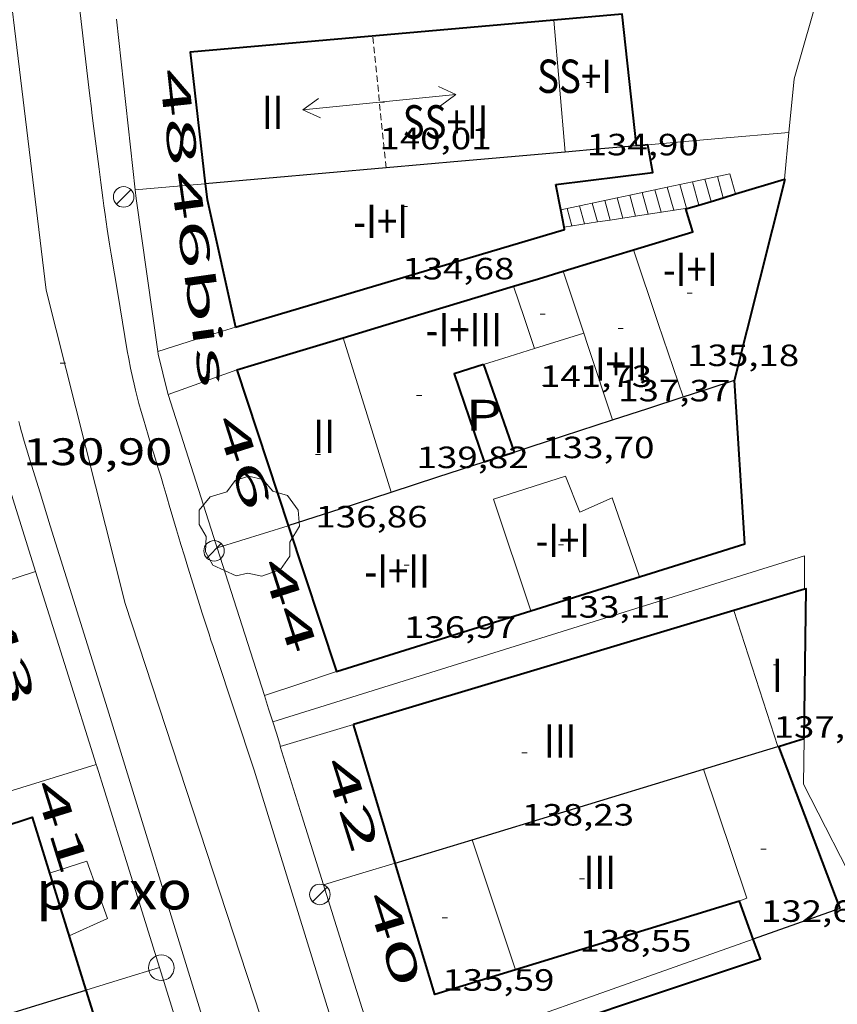
# Model space of a CAD drawing. Units: inches. Extents: x 452997 to 454003, y 4599997 to 4600502.
# Drawn here: x 453725 to 453757, y 4600340 to 4600378 of the extents above; entities that cross this region are included whole.
import ezdxf
from ezdxf.enums import TextEntityAlignment as Align

# ---------------------------------------------------------------- set-up
doc = ezdxf.new("R2010")
doc.units = ezdxf.units.IN
doc.header["$MEASUREMENT"] = 0
doc.linetypes.add('DGN Style 1', pattern=[6.294880010000001, 0.01047401, -6.284406000000001])
doc.linetypes.add('TRAZOS2', pattern=[0.375, 0.25, -0.125])
for name, color, linetype, lineweight in [('ARBRE', 7, 'Continuous', 0), ('CARENER', 7, 'Continuous', 0), ('COTA ALTIMETRICA', 7, 'Continuous', 0), ('COTA EDIFICI', 7, 'Continuous', 0), ('EIX VIA URBANA PAVIMENTADA', 7, 'Continuous', 0), ('ESCALES', 7, 'Continuous', 0), ('FACANA EXTERIOR', 7, 'Continuous', 0), ('FACANA INTERIOR', 7, 'Continuous', 0), ('FANAL', 7, 'Continuous', 0), ('LINIA VOLUMETRICA', 7, 'Continuous', 0), ('MITGERES', 7, 'Continuous', 0), ('MUR', 7, 'Continuous', 0), ('PAL', 7, 'Continuous', 0), ('PATI INTERIOR', 7, 'Continuous', 0), ('PORXO', 7, 'Continuous', 0), ('TEXT DE NUMERO DE PLANTES', 7, 'Continuous', 0), ('TEXT DE NUMERO DE POLICIA', 7, 'Continuous', 0), ('VORERA', 7, 'Continuous', 0)]:
    doc.layers.add(name, color=color, linetype=linetype, lineweight=lineweight)
doc.styles.add('Style-Arial', font='ARIAL.TTF')

# ---------------------------------------------------------------- blocks, each defined once
blk = doc.blocks.new('COTA')
at = {"color": 0, "linetype": 'ByBlock', "lineweight": -2}
blk.add_line((0, 0), (0.2, 0), dxfattribs=at)
blk = doc.blocks.new('SENTIT')
at = {"color": 0, "linetype": 'ByBlock', "lineweight": -2}
blk.add_line((0, 0), (3, 0), dxfattribs=at)
at = {"color": 0, "linetype": 'ByBlock', "lineweight": -2, "flags": 128}
blk.add_lwpolyline([(2.35, 0.376), (3, 0), (2.35, -0.374)], dxfattribs=at)
blk = doc.blocks.new('FANAL')
at = {"color": 0, "linetype": 'ByBlock', "lineweight": -2}
blk.add_line((0.283, 0.283), (-0.283, -0.283), dxfattribs=at)
blk.add_circle((0.0002620689868927002, 0.0006722288131713868), 0.40000000060146, dxfattribs=at)
blk = doc.blocks.new('ARBRE')
at = {"color": 0, "linetype": 'ByBlock', "lineweight": -2, "flags": 128}
blk.add_lwpolyline([(-0.507, -1.872), (-1.415, -1.448), (-1.697, -0.9400000000000001), (-1.675, -0.342), (-1.951, 0.138), (-1.943, 0.686), (-1.511, 1.208), (-0.871, 1.406), (-0.543, 1.846), (-0.027, 2.012), (0.541, 1.882), (0.933, 1.428), (1.495, 1.262), (1.921, 0.6940000000000001), (1.969, 0.068), (1.593, -0.562), (1.593, -1.098), (1.229, -1.618), (0.505, -1.886), (-0.049, -1.762), (-0.507, -1.872)], dxfattribs=at)
blk = doc.blocks.new('PAL')
at = {"color": 0, "linetype": 'ByBlock', "lineweight": -2}
blk.add_circle((0, 0), 0.5000000000992941, dxfattribs=at)

msp = doc.modelspace()

# ---------------------------------------------------------------- linework, layer by layer
at = {"layer": 'CARENER', "color": 1, "linetype": 'TRAZOS2', "lineweight": 20}
for points, elevation in [([(453738.9076468326, 4600372.259342182), (453738.3937065567, 4600377.401138892)], 140.0422141501496), ([(453738.9076683386, 4600372.259127022), (453738.9076468326, 4600372.259342182)], 140.0422171210521)]:
    msp.add_lwpolyline(points, dxfattribs=dict(at, elevation=elevation))
at = {"layer": 'EIX VIA URBANA PAVIMENTADA', "color": 1, "linetype": 'Continuous', "lineweight": 20}
for points in [[(453728.7275236053, 4600355.264177911, 129.9712015070384), (453725.6576115731, 4600367.485220153, 131.1432033241072), (453723.0788782489, 4600388.694282051, 131.8633134109243)], [(453728.7275236053, 4600355.264177911, 129.9712015070384), (453735.5973753582, 4600334.322093316, 127.6591979225136), (453743.1521963053, 4600309.179997013, 125.1631940527152), (453747.7770997086, 4600295.503940718, 123.6781917503712)]]:
    msp.add_polyline3d(points, dxfattribs=at)
at = {"layer": 'ESCALES', "color": 1, "linetype": 'Continuous', "lineweight": 0}
for points, elevation in [([(453750.8578044354, 4600371.709600229), (453752.3236873335, 4600372.021024857), (453752.5416251654, 4600371.240224699)], 130.8303384984989), ([(453751.8346857851, 4600371.917028405), (453752.063596768, 4600371.096323482)], 129.740201148896), ([(453748.4157485357, 4600371.190789109), (453749.8806877806, 4600371.502013259)], 132.6414314381794), ([(453749.8806796069, 4600371.502042587), (453749.8806877806, 4600371.502013259)], 129.740201148896), ([(453749.8806877806, 4600371.502013259), (453750.368774262, 4600371.605706501)], 131.5549939312103), ([(453750.3686811525, 4600371.606039044), (453750.368774262, 4600371.605706501)], 129.740201148896), ([(453750.368774262, 4600371.605706501), (453750.8578044354, 4600371.709600229)], 131.1930161483097), ([(453750.8576826997, 4600371.710035495), (453750.8578044354, 4600371.709600229)], 129.740201148896), ([(453750.8578044354, 4600371.709600229), (453751.1096422163, 4600370.809153889)], 129.740201148896), ([(453751.3456842379, 4600371.813031954), (453751.5855683999, 4600370.952422274)], 129.740201148896), ([(453747.9267185322, 4600371.086895416), (453748.4157485357, 4600371.190789109)], 133.0041089618688), ([(453748.4156749758, 4600371.191053219), (453748.4157485357, 4600371.190789109)], 129.740201148896), ([(453748.4157485357, 4600371.190789109), (453748.6425424494, 4600370.37650512)], 129.740201148896), ([(453745.725108422, 4600370.619166644), (453747.9267185322, 4600371.086895416)], 134.6368809744764), ([(453746.9496703356, 4600370.87906386), (453747.1545778688, 4600370.148372259)], 129.740201148896), ([(453747.4386718829, 4600370.983060311), (453747.649607504, 4600370.224269581)], 129.740201148896), ([(453747.9266734287, 4600371.087056769), (453747.9267185322, 4600371.086895416)], 129.740201148896), ([(453747.9267185322, 4600371.086895416), (453748.1465540496, 4600370.300460801)], 129.740201148896), ([(453745.724666465, 4600370.619072751), (453745.725108422, 4600370.619166644)], 134.6372087415075), ([(453748.1465540496, 4600370.300460801), (453748.6425424494, 4600370.37650512)], 135.2535988793625), ([(453745.8546615824, 4600369.949070727), (453745.8548429855, 4600369.949098539)], 135.5182101071696), ([(453745.8548429855, 4600369.949098539), (453747.1545778688, 4600370.148372259)], 135.5181891632252), ([(453747.1545778688, 4600370.148372259), (453747.649607504, 4600370.224269581)], 135.3681278282224), ([(453747.649607504, 4600370.224269581), (453748.1465540496, 4600370.300460801)], 135.3109740125665)]:
    msp.add_lwpolyline(points, dxfattribs=dict(at, elevation=elevation))
at = {"layer": 'ESCALES', "color": 1, "linetype": 'Continuous', "lineweight": 0, "flags": 128}
for points, elevation in [([(453749.8806877806, 4600371.502013259), (453750.1306731884, 4600370.605039299)], 129.740201148896), ([(453750.368774262, 4600371.605706501), (453750.6276745356, 4600370.681035645)], 129.740201148896), ([(453748.9036765139, 4600371.294049677), (453749.1386704972, 4600370.45304659)], 129.740201148896), ([(453749.3916780596, 4600371.398046136), (453749.6346718428, 4600370.529042944)], 129.740201148896), ([(453752.5416251654, 4600371.240224699), (453752.5416817459, 4600371.240021989)], 129.7292047657896), ([(453746.4606687885, 4600370.77506741), (453746.6566637583, 4600370.072064831)], 129.740201148896), ([(453751.1096422163, 4600370.809153889), (453751.1096762541, 4600370.809032187)], 129.740201148896), ([(453751.5855683999, 4600370.952422274), (453751.5856780771, 4600370.952028796)], 129.740201148896), ([(453752.063596768, 4600371.096323482), (453752.0636799108, 4600371.096025393)], 129.740201148896), ([(453745.9716672412, 4600370.671070958), (453746.1606624126, 4600369.996068478)], 129.740201148896), ([(453748.6425424494, 4600370.37650512), (453750.7396748386, 4600370.698034824)], 135.1963343692245), ([(453748.6425424494, 4600370.37650512), (453748.6426691439, 4600370.376050234)], 129.740201148896), ([(453747.1545778688, 4600370.148372259), (453747.154665107, 4600370.148061171)], 129.740201148896), ([(453747.649607504, 4600370.224269581), (453747.6496664511, 4600370.224057533)], 129.740201148896), ([(453748.1465540496, 4600370.300460801), (453748.1466677982, 4600370.30005388)], 129.740201148896)]:
    msp.add_lwpolyline(points, dxfattribs=dict(at, elevation=elevation))
at = {"layer": 'FACANA EXTERIOR', "color": 1, "linetype": 'Continuous', "lineweight": 40, "extrusion": (0.1317199150264457, -0.3055425804131203, 0.9430236452708478), "elevation": -1345715.808790843, "flags": 128}
msp.add_lwpolyline([(2237879.182112884, 3814486.684030623), (2237865.658536686, 3814491.4206721), (2237864.162330035, 3814486.176103967)], dxfattribs=at)
at = {"layer": 'FACANA EXTERIOR', "color": 1, "linetype": 'Continuous', "lineweight": 40, "extrusion": (0.1043215233635875, 0.06723437584761706, 0.9922683903397719), "elevation": 356773.9104753436, "flags": 128}
msp.add_lwpolyline([(3621047.801887423, -2851323.536478119), (3621052.423819207, -2851325.87310726), (3621053.669476589, -2851323.488134066)], dxfattribs=at)
at = {"layer": 'FACANA EXTERIOR', "color": 1, "linetype": 'Continuous', "lineweight": 40, "extrusion": (-0.03666532609200292, -0.006601502798567409, 0.9993057960521232), "elevation": -46871.25046117773, "flags": 128}
msp.add_lwpolyline([(-4447168.514064931, 1260872.435424085), (-4447168.297674491, 1260876.247011336), (-4447169.398091573, 1260876.247011335)], dxfattribs=at)
at = {"layer": 'FACANA EXTERIOR', "color": 1, "linetype": 'Continuous', "lineweight": 40, "extrusion": (0.1040655806776435, -0.7032678855272004, 0.7032671157563999), "elevation": -3187982.241819072, "flags": 128}
msp.add_lwpolyline([(1122265.915082783, 3153824.649623571), (1122265.691556998, 3153824.667909615), (1122265.468177601, 3153824.687602281)], dxfattribs=at)
at = {"layer": 'FACANA EXTERIOR', "color": 1, "linetype": 'Continuous', "lineweight": 40, "extrusion": (-0.923383493434214, -0.2128497371381185, 0.3194650426157156), "elevation": -1398113.008011374, "flags": 128}
msp.add_lwpolyline([(-4380898.079712604, 471491.1099467337), (-4380897.469801101, 471490.8914993463), (-4380892.365624447, 471490.7901904129)], dxfattribs=at)
at = {"layer": 'FACANA EXTERIOR', "color": 1, "linetype": 'Continuous', "lineweight": 40, "flags": 128}
for points, elevation in [([(453745.725108422, 4600370.619166644), (453745.5326737079, 4600371.613075754)], 136.0404232615497), ([(453755.2275690211, 4600355.818059833), (453752.4765583616, 4600354.991997296)], 137.8061539476251)]:
    msp.add_lwpolyline(points, dxfattribs=dict(at, elevation=elevation))
at = {"layer": 'FACANA EXTERIOR', "color": 1, "linetype": 'Continuous', "lineweight": 40, "extrusion": (-0.2495060466400547, 0.9356761910441033, 0.2495131223067225), "elevation": 4191277.872437759, "flags": 128}
msp.add_lwpolyline([(-1623744.556705308, -1079795.052333833), (-1623744.571263271, -1079795.053366497), (-1623744.58678747, -1079795.053366497)], dxfattribs=at)
at = {"layer": 'FACANA EXTERIOR', "color": 1, "linetype": 'Continuous', "lineweight": 40}
for points, elevation in [([(453745.8548429855, 4600369.949098539), (453745.725108422, 4600370.619166644)], 135.532912287268), ([(453733.0406121157, 4600366.04816191), (453745.8726609114, 4600369.857070451), (453745.8548429855, 4600369.949098539)], 135.5272101222072), ([(453755.2155246557, 4600349.989968759), (453755.2905691365, 4600355.836977256), (453755.2275690211, 4600355.818059833)], 129.830201290315)]:
    msp.add_lwpolyline(points, dxfattribs=dict(at, elevation=elevation))
at = {"layer": 'FACANA EXTERIOR', "color": 1, "linetype": 'Continuous', "lineweight": 40, "extrusion": (0.0765013252167975, 0.02312249103445064, 0.9968013330892148), "elevation": 141220.3791362983, "flags": 128}
msp.add_lwpolyline([(4272338.756930902, -1759673.679194464), (4272338.756930903, -1759675.118147354), (4272338.756930902, -1759676.557100245)], dxfattribs=at)
at = {"layer": 'FACANA EXTERIOR', "color": 1, "linetype": 'Continuous', "lineweight": 40, "extrusion": (0.06417369870401153, 0.06417275436687588, 0.9958732820954759), "elevation": 324472.9705084761, "flags": 128}
msp.add_lwpolyline([(2932132.072827096, -3559014.578896937), (2932131.59694329, -3559015.471414597), (2932131.1224737, -3559016.36393226)], dxfattribs=at)
at = {"layer": 'FACANA EXTERIOR', "color": 1, "linetype": 'Continuous', "lineweight": 40, "extrusion": (0.2896644630150174, -0.9571282562259991, -2.681720958397233e-14), "elevation": -4271708.38057366, "flags": 128}
msp.add_lwpolyline([(1766847.16999073, 137.4062129197072), (1766850.642892888, 137.128212488696), (1766854.115795046, 136.8492120561343)], dxfattribs=at)
at = {"layer": 'FACANA EXTERIOR', "color": 1, "linetype": 'Continuous', "lineweight": 40, "extrusion": (0.1185459469255102, -0.1185477433891811, 0.9858464845019568), "elevation": -491438.7924149801, "flags": 128}
msp.add_lwpolyline([(3573764.371926707, 2890661.212464626), (3573766.281825074, 2890660.174589931), (3573768.193137656, 2890659.136715236)], dxfattribs=at)
at = {"layer": 'FACANA EXTERIOR', "color": 1, "linetype": 'Continuous', "lineweight": 40, "extrusion": (0.2741232331644842, -0.8031296685536595, 0.5289982878311981), "elevation": -3570224.493782468, "flags": 128}
msp.add_lwpolyline([(1915440.034751434, 2225700.770247972), (1915432.296309005, 2225701.317017007), (1915424.559135995, 2225701.864964424)], dxfattribs=at)
at = {"layer": 'FACANA EXTERIOR', "color": 1, "linetype": 'Continuous', "lineweight": 40, "extrusion": (-0.8081679227432756, -0.3033232239602999, 0.5048362412259529), "elevation": -1762019.957766057, "flags": 128}
msp.add_lwpolyline([(-4147542.794845175, 1030645.015863377), (-4147545.610219865, 1030645.388887999), (-4147548.426882179, 1030645.760754159)], dxfattribs=at)
at = {"layer": 'FACANA EXTERIOR', "color": 1, "linetype": 'Continuous', "lineweight": 40, "extrusion": (0.0771227568978758, -0.07712392581873805, 0.9940341948015555), "elevation": -319665.0361675062, "flags": 128}
msp.add_lwpolyline([(3573768.919955967, 2914635.500661562), (3573769.382404517, 2914635.25311118), (3573769.84343885, 2914635.005560797)], dxfattribs=at)
at = {"layer": 'FACANA EXTERIOR', "color": 1, "linetype": 'Continuous', "lineweight": 40, "extrusion": (4.562038784703716e-08, 0.006012549545634419, 0.9999819244606172), "elevation": 27793.17290540301, "flags": 128}
msp.add_lwpolyline([(453754.2145147059, 4600265.729431118), (453755.4094925811, 4600262.569360034), (453756.6054704578, 4600259.409288936)], dxfattribs=at)
at = {"layer": 'FACANA EXTERIOR', "color": 1, "linetype": 'Continuous', "lineweight": 40, "extrusion": (0.1313116656194709, 0.004657433918201857, 0.9913301946281764), "elevation": 81137.9556191533, "flags": 128}
msp.add_lwpolyline([(4581369.246299433, -611128.9631305188), (4581373.137692138, -611142.4797261427), (4581366.322327173, -611144.359567989)], dxfattribs=at)
at = {"layer": 'FACANA EXTERIOR', "color": 1, "linetype": 'Continuous', "lineweight": 40, "extrusion": (0.1164370112787745, -8.953089643708843e-07, 0.9931980781312784), "elevation": 52959.27084250136, "flags": 128}
msp.add_lwpolyline([(4600343.669835142, -450590.2911370443), (4600340.470830284, -450591.2959737374), (4600337.270825424, -450592.300810431)], dxfattribs=at)
at = {"layer": 'FACANA EXTERIOR', "color": 1, "linetype": 'Continuous', "lineweight": 40}
for points in [[(453744.5554694565, 4600354.974285838, 137.7408667246681), (453752.9025786887, 4600357.583998079, 137.770213598608), (453752.4996264648, 4600363.963011026, 137.1862126931744), (453754.4766891603, 4600371.822008209, 136.1622111055648)], [(453752.5416251654, 4600371.240224699, 136.212719147), (453754.4476890547, 4600371.814008418, 136.1632111071152)], [(453752.063596768, 4600371.096323482, 136.2251354406524), (453752.5416251654, 4600371.240224699, 136.212719147)], [(453748.5596590073, 4600369.05704882, 136.4572115629328), (453750.8816679413, 4600369.760032292, 136.2632112621552), (453750.5976742918, 4600370.655035834, 136.2632112621552), (453751.1096422163, 4600370.809153889, 136.2499134243597)], [(453751.1096422163, 4600370.809153889, 136.2499134243597), (453751.5855683999, 4600370.952422274, 136.2375517335403)], [(453751.5855683999, 4600370.952422274, 136.2375517335403), (453752.063596768, 4600371.096323482, 136.2251354406524)], [(453733.0875994951, 4600364.375158955, 137.7542135738016), (453735.0939235897, 4600358.299253953, 137.7335665946848)], [(453735.0939235897, 4600358.299253953, 137.7335665946848), (453736.9745162084, 4600352.604111213, 137.7142135117856), (453744.5554694565, 4600354.974285838, 137.7408667246681)], [(453743.9553133768, 4600340.970416217, 136.9833736915239), (453740.8134265877, 4600340.008062555, 136.2342112171936), (453739.2704631044, 4600345.136082213, 136.8442121629376)], [(453753.235462243, 4600342.168971653, 136.4892116125456), (453752.6904726048, 4600343.645978078, 139.0662156079264), (453743.9553133768, 4600340.970416217, 136.9833736915239)], [(453743.4823690541, 4600331.880029703, 134.5262085691104), (453741.8294091105, 4600337.497050954, 135.0262093443104), (453753.5184568773, 4600341.40396832, 135.1542095427616), (453753.235462243, 4600342.168971653, 136.4892116125456)]]:
    msp.add_polyline3d(points, dxfattribs=at)
at = {"layer": 'FACANA INTERIOR', "color": 204, "linetype": 'Continuous', "lineweight": 40, "extrusion": (-0.1245220265610148, -0.0336513460493236, 0.9916460315103401), "elevation": -211169.5253047214, "flags": 128}
msp.add_lwpolyline([(-4322677.917578751, 1624530.663004074), (-4322677.870855711, 1624529.445843624), (-4322674.245105731, 1624529.686174669)], dxfattribs=at)
at = {"layer": 'FACANA INTERIOR', "color": 204, "linetype": 'Continuous', "lineweight": 40, "extrusion": (-0.02924441098724167, 0.08366946524363784, 0.9960643478269127), "elevation": 371773.436066139, "flags": 128}
msp.add_lwpolyline([(-1946219.73510929, -4176511.711388875), (-1946219.73510929, -4176509.894907595), (-1946219.735109289, -4176508.078426318)], dxfattribs=at)
at = {"layer": 'FACANA INTERIOR', "color": 204, "linetype": 'Continuous', "lineweight": 40, "extrusion": (-0.3096798682537109, 0.9507200275741173, 0.01515943164613802), "elevation": 4233142.232245205, "flags": 128}
msp.add_lwpolyline([(-1856234.732133415, -64041.85220444802), (-1856235.915483777, -64041.88620840816), (-1856235.963867731, -64041.88720852465)], dxfattribs=at)
at = {"layer": 'LINIA VOLUMETRICA', "color": 1, "linetype": 'Continuous', "lineweight": 20, "extrusion": (3.203991656640686e-08, 0.004271805650922191, 0.9999908757966144), "elevation": 19789.50233999343, "flags": 128}
msp.add_lwpolyline([(453745.4597178386, 4600335.462574723), (453745.6796986416, 4600332.887545565), (453745.9006794458, 4600330.312516402)], dxfattribs=at)
at = {"layer": 'LINIA VOLUMETRICA', "color": 1, "linetype": 'Continuous', "lineweight": 20, "extrusion": (-3.969702391306124e-08, -0.005231878166741052, 0.999986313631765), "elevation": -23931.38410612284, "flags": 128}
msp.add_lwpolyline([(453748.559664454, 4600306.81245584), (453749.5296442037, 4600303.945404799), (453750.498623952, 4600301.078353759)], dxfattribs=at)
at = {"layer": 'LINIA VOLUMETRICA', "color": 1, "linetype": 'Continuous', "lineweight": 20, "extrusion": (-0.03959112837336742, -0.03959053135598214, 0.9984313358369091), "elevation": -199957.9299616777, "flags": 128}
msp.add_lwpolyline([(-2932129.493633067, 3568176.710815576), (-2932130.634198046, 3568177.282348231), (-2932131.773348809, 3568177.853880885)], dxfattribs=at)
at = {"layer": 'LINIA VOLUMETRICA', "color": 1, "linetype": 'Continuous', "lineweight": 20, "extrusion": (0.6884864196588025, 0.2279810786682874, 0.6884846241671977), "elevation": 1361290.867230035, "flags": 128}
msp.add_lwpolyline([(4224529.204137521, -1292085.328659318), (4224530.487072435, -1292085.324522812), (4224531.770321704, -1292085.319007471)], dxfattribs=at)
at = {"layer": 'LINIA VOLUMETRICA', "color": 1, "linetype": 'Continuous', "lineweight": 20, "extrusion": (-2.992661492664324e-06, -0.4001778479670116, 0.9164374992259622), "elevation": -1840836.071757317, "flags": 128}
msp.add_lwpolyline([(453712.215570925, 4216007.514732978), (453711.2545694023, 4216007.187378019), (453710.2945678812, 4216006.86002306)], dxfattribs=at)
at = {"layer": 'LINIA VOLUMETRICA', "color": 1, "linetype": 'Continuous', "lineweight": 20, "extrusion": (0.0804833956043135, -6.120189617601306e-07, 0.9967559495842626), "elevation": 36653.36008402415, "flags": 128}
msp.add_lwpolyline([(4600365.875340484, -452229.8326076256), (4600368.776344965, -452228.8634621224), (4600369.258345711, -452228.7019378719)], dxfattribs=at)
at = {"layer": 'LINIA VOLUMETRICA', "color": 1, "linetype": 'Continuous', "lineweight": 20, "extrusion": (0.5998865446187749, 0.1797437244505772, 0.7796334568923924), "elevation": 1099187.522876484, "flags": 128}
msp.add_lwpolyline([(4276561.195218335, -1368210.095554187), (4276564.348185206, -1368210.054036237), (4276567.500481184, -1368210.010921441)], dxfattribs=at)
at = {"layer": 'LINIA VOLUMETRICA', "color": 1, "linetype": 'Continuous', "lineweight": 20, "extrusion": (-0.1348457572419027, 1.023145917126577e-06, 0.9908666013913331), "elevation": -61040.78525292011, "flags": 128}
msp.add_lwpolyline([(-4600368.650740194, 449584.9397653728), (-4600368.340739713, 449583.9386199748), (-4600368.031739236, 449582.9374745768)], dxfattribs=at)
at = {"layer": 'LINIA VOLUMETRICA', "color": 1, "linetype": 'Continuous', "lineweight": 20, "extrusion": (-0.01752067985684237, 1.312677448144291e-07, 0.9998465011077134), "elevation": -7810.673087679247, "flags": 128}
msp.add_lwpolyline([(-4600358.391454542, 453650.7965399795), (-4600355.73345034, 453651.6526724687), (-4600353.076446139, 453652.5088049578)], dxfattribs=at)
at = {"layer": 'LINIA VOLUMETRICA', "color": 1, "linetype": 'Continuous', "lineweight": 20, "extrusion": (-0.00424897698283232, 0.01089423779306267, 0.9999316285514263), "elevation": 48328.20563110651, "flags": 128}
msp.add_lwpolyline([(453747.7872549056, 4600095.284946234), (453749.4814675258, 4600090.254627064), (453749.1404690666, 4600090.121621551)], dxfattribs=at)
at = {"layer": 'LINIA VOLUMETRICA', "color": 1, "linetype": 'Continuous', "lineweight": 20, "elevation": 138.7782156811954, "flags": 128}
msp.add_lwpolyline([(453742.2624792617, 4600346.047047114), (453742.262474654, 4600346.047060932)], dxfattribs=at)
at = {"layer": 'LINIA VOLUMETRICA', "color": 1, "linetype": 'Continuous', "lineweight": 20}
for points, elevation in [([(453743.9553133768, 4600340.970416217), (453742.2624792617, 4600346.047047114)], 138.9692013120913), ([(453743.9554387566, 4600340.970040216), (453743.9553133768, 4600340.970416217)], 138.9692154574441)]:
    msp.add_lwpolyline(points, dxfattribs=dict(at, elevation=elevation))
for points in [[(453744.5554694565, 4600354.974285838, 137.759214840638), (453743.0975767276, 4600359.32907518, 137.7832136187633), (453745.9155879177, 4600360.228055193, 137.77521360636), (453746.4665781342, 4600358.826048839, 137.695213482328), (453747.7255843352, 4600359.386040154, 137.6712134451184), (453748.7945625773, 4600356.300027259, 137.7822136172128)], [(453744.5555459442, 4600354.974057366, 137.7592135815537), (453744.5554694565, 4600354.974285838, 137.759214840638)]]:
    msp.add_polyline3d(points, dxfattribs=at)
at = {"layer": 'MITGERES', "color": 1, "linetype": 'Continuous', "lineweight": 30, "extrusion": (-0.08748856221544464, 0.9961655241381696, 1.668853989949484e-08), "elevation": 4543035.279870243, "flags": 128}
msp.add_lwpolyline([(-854488.8201748714, 131.9003879900575), (-854487.425825192, 131.9823881171903), (-854486.0314755127, 132.0653882458735)], dxfattribs=at)
at = {"layer": 'MITGERES', "color": 1, "linetype": 'Continuous', "lineweight": 30}
for points, elevation in [([(453745.9006838528, 4600372.875074917), (453741.8496748644, 4600372.518105101), (453738.9076468326, 4600372.259342182)], 132.1412048719358), ([(453735.0935565017, 4600358.299134319), (453735.0939235897, 4600358.299253953)], 137.7702135983855), ([(453739.2704631037, 4600345.136082216), (453742.2624792617, 4600346.047047114)], 138.8422152611893)]:
    msp.add_lwpolyline(points, dxfattribs=dict(at, elevation=elevation))
at = {"layer": 'MITGERES', "color": 1, "linetype": 'Continuous', "lineweight": 30, "flags": 128}
for points, elevation in [([(453738.9076468326, 4600372.259342182), (453731.8566527014, 4600371.639179559)], 132.5573784175811), ([(453735.0939235897, 4600358.299253953), (453737.1585648102, 4600358.972119695), (453739.1095726681, 4600359.609105879)], 137.7702025768836), ([(453742.2624792617, 4600346.047047114), (453745.8424884756, 4600347.137035455), (453751.2935095136, 4600348.795996665)], 138.6815063045501)]:
    msp.add_lwpolyline(points, dxfattribs=dict(at, elevation=elevation))
at = {"layer": 'MITGERES', "color": 1, "linetype": 'Continuous', "lineweight": 30, "extrusion": (0.3111167150976415, -0.943192479640281, 0.1165947508975906), "elevation": -4197842.716685542, "flags": 128}
msp.add_lwpolyline([(1871991.766585924, 492945.8281479621), (1871992.827864515, 492945.7969350285), (1871993.874594701, 492945.7707564393)], dxfattribs=at)
at = {"layer": 'MITGERES', "color": 1, "linetype": 'Continuous', "lineweight": 30, "extrusion": (7.066616080332847e-07, 0.09313462813328499, 0.9956535245967724), "elevation": 428590.1524525411, "flags": 128}
msp.add_lwpolyline([(-453712.8402151947, -4580357.695325376), (-453714.2162173281, -4580358.146286163), (-453715.593219463, -4580358.597246949)], dxfattribs=at)
at = {"layer": 'MITGERES', "color": 1, "linetype": 'Continuous', "lineweight": 30, "extrusion": (-0.3101204661417383, 0.950697268577138, -1.702283892220832e-13), "elevation": 4232835.529576372, "flags": 128}
msp.add_lwpolyline([(-1858039.244994618, 137.5022139036497), (-1858041.263521218, 137.4442138137265), (-1858043.282047818, 137.3852137222529)], dxfattribs=at)
at = {"layer": 'MITGERES', "color": 1, "linetype": 'Continuous', "lineweight": 30, "extrusion": (0.303604469929111, -0.9031304060211334, 0.3036112572998016), "elevation": -4016925.628219957, "flags": 128}
msp.add_lwpolyline([(1895972.842004558, 1280149.683172428), (1895974.74977023, 1280149.62439795), (1895976.656588029, 1280149.566673017)], dxfattribs=at)
at = {"layer": 'MITGERES', "color": 1, "linetype": 'Continuous', "lineweight": 30, "extrusion": (0.04124353695101422, 0.04124291501601673, 0.9982975471375016), "elevation": 208584.0636194741, "flags": 128}
msp.add_lwpolyline([(2932114.158584652, -3567674.109236872), (2932113.445819848, -3567675.446533195), (2932112.73446926, -3567676.783829519)], dxfattribs=at)
at = {"layer": 'MITGERES', "color": 1, "linetype": 'Continuous', "lineweight": 30, "extrusion": (-0.2940785968290896, 0.9557812400790434, 4.193922780871279e-16), "elevation": 4263488.523991925, "flags": 128}
msp.add_lwpolyline([(-1786554.11892364, 138.0402140154281), (-1786554.132525132, 138.0402140154281), (-1786554.146126623, 138.0392140138777)], dxfattribs=at)
at = {"layer": 'MITGERES', "color": 1, "linetype": 'Continuous', "lineweight": 30, "extrusion": (-0.3344507662927464, 0.9424132240828296, 3.189647798630142e-08), "elevation": 4183665.178040918, "flags": 128}
msp.add_lwpolyline([(-1966214.58913262, 134.759764953854), (-1966212.801162007, 134.7767649802108), (-1966211.013191395, 134.794765008118)], dxfattribs=at)
at = {"layer": 'MITGERES', "color": 1, "linetype": 'Continuous', "lineweight": 30, "extrusion": (-0.2815379078364818, 0.9586666248710275, 0.04116684114004173), "elevation": 4282456.618846363, "flags": 128}
msp.add_lwpolyline([(-1731604.103153322, -176310.4058579684), (-1731607.358324872, -176311.4627555522), (-1731611.187194462, -176312.7308324828)], dxfattribs=at)
at = {"layer": 'MUR', "color": 1, "linetype": 'Continuous', "lineweight": 20, "flags": 128}
for points, elevation in [([(453754.6256913438, 4600373.642008862), (453754.8287193357, 4600375.727011596), (453756.1847573272, 4600380.457008641)], 130.9142963055246), ([(453754.6256913438, 4600373.642008862), (453751.8756971008, 4600373.400030395), (453749.1246909996, 4600373.158050893)], 131.6222047741443), ([(453729.1208347772, 4600371.399216323), (453729.1206466395, 4600371.399199947)], 133.1301966058841), ([(453729.1208347772, 4600371.399216323), (453729.1576441478, 4600371.063199145), (453730.0026002057, 4600365.099183487)], 132.8102335160883), ([(453732.3239216612, 4600357.434271408), (453732.3235456455, 4600357.434153992)], 131.8122043613249), ([(453732.3239216612, 4600357.434271408), (453734.1635047483, 4600351.668131091)], 131.8124124325558), ([(453755.2275690211, 4600355.818059833), (453755.2295787763, 4600357.119979708), (453734.4884975134, 4600350.648127045)], 129.1912002976605), ([(453727.6020987625, 4600348.985060512), (453726.4395004214, 4600352.676191258), (453725.2335276344, 4600356.509206354)], 131.9792488306775), ([(453734.1635047484, 4600351.66813109), (453735.5525104225, 4600352.132121271), (453736.973516222, 4600352.606111223)], 130.935203001624), ([(453727.6020987625, 4600348.985060512), (453717.4154345024, 4600345.832249123), (453711.4064110658, 4600343.971291832)], 133.5622374447565), ([(453727.6371955882, 4600348.873631683), (453727.6024742192, 4600348.985176711)], 131.4188951621239)]:
    msp.add_lwpolyline(points, dxfattribs=dict(at, elevation=elevation))
at = {"layer": 'MUR', "color": 1, "linetype": 'Continuous', "lineweight": 20}
for points, elevation in [([(453728.3916960123, 4600378.055215796), (453729.1208347772, 4600371.399216323)], 132.8702060015057), ([(453754.4476890551, 4600371.814008421), (453754.6256913438, 4600373.642008862)], 131.0152031255275), ([(453754.6257032002, 4600373.642009905), (453754.6256913438, 4600373.642008862)], 131.6222040670691), ([(453731.8566527023, 4600371.639179559), (453730.464649611, 4600371.516189931), (453729.1208347772, 4600371.399216323)], 132.977206167765), ([(453730.4135881182, 4600363.422177767), (453732.2885464331, 4600357.545154429), (453732.3239216612, 4600357.434271408)], 132.5572055160883), ([(453735.0935565032, 4600358.299134314), (453732.3239216612, 4600357.434271408)], 131.8122043613249), ([(453755.2275688943, 4600355.817977704), (453755.2275690211, 4600355.818059833)], 129.1912002976605), ([(453727.6024742197, 4600348.985176718), (453727.6020987625, 4600348.985060512)], 133.5622070750687), ([(453727.6371955882, 4600348.873631683), (453727.6020987625, 4600348.985060512)], 131.9720955356609), ([(453730.0674179409, 4600341.064145724), (453728.8354460764, 4600345.024161216), (453727.6371955882, 4600348.873631683)], 131.1162032817956), ([(453727.6464732179, 4600348.844176158), (453727.6371955882, 4600348.873631683)], 131.9702046061866)]:
    msp.add_lwpolyline(points, dxfattribs=dict(at, elevation=elevation))
at = {"layer": 'MUR', "color": 1, "linetype": 'Continuous', "lineweight": 20, "extrusion": (0.3463006435913275, -0.6633548629628256, 0.6633522367730461), "elevation": -2894459.503904602, "flags": 128}
msp.add_lwpolyline([(2531173.691765122, 2566029.109159102), (2531172.125853953, 2566029.53545522), (2531170.559479999, 2566029.960414984)], dxfattribs=at)
at = {"layer": 'MUR', "color": 1, "linetype": 'Continuous', "lineweight": 20, "extrusion": (-0.04408574237596801, 3.350251110958615e-07, 0.9990277510254897), "elevation": -19869.42821184216, "flags": 128}
msp.add_lwpolyline([(-4600366.870123019, 453260.1768303051), (-4600367.346123773, 453261.5151335364), (-4600367.823124528, 453262.8534367674)], dxfattribs=at)
at = {"layer": 'MUR', "color": 1, "linetype": 'Continuous', "lineweight": 20, "extrusion": (-0.308910718549291, 0.9510910408396038, 8.717720324438855e-14), "elevation": 4235197.272661353, "flags": 128}
msp.add_lwpolyline([(-1852630.48073366, 134.6482083890468), (-1852631.960093247, 134.6582084045508), (-1852633.439452834, 134.6672084185043)], dxfattribs=at)
at = {"layer": 'MUR', "color": 1, "linetype": 'Continuous', "lineweight": 20, "extrusion": (0.700539215043033, 0.1359815001338928, 0.7005382500679227), "elevation": 943513.1329200232, "flags": 128}
msp.add_lwpolyline([(4429598.508941095, -926040.0619779266), (4429597.977414988, -926040.1502609793), (4429597.445698321, -926040.23994535)], dxfattribs=at)
at = {"layer": 'MUR', "color": 1, "linetype": 'Continuous', "lineweight": 20, "extrusion": (0.9531668432868211, 0.3006691425132614, 0.03272668023152763), "elevation": 1815672.44087872, "flags": 128}
msp.add_lwpolyline([(4250754.710352033, -59321.73953288096), (4250754.198026984, -59321.79956513094), (4250753.700557604, -59321.84258824342)], dxfattribs=at)
at = {"layer": 'MUR', "color": 1, "linetype": 'Continuous', "lineweight": 20, "extrusion": (-0.2875860482918729, 0.9577548041267476, 5.742063735545078e-14), "elevation": 4275519.215552534, "flags": 128}
msp.add_lwpolyline([(-1757566.040749974, 138.90721511591), (-1757564.545580775, 138.9962152538955), (-1757563.050411577, 139.0862153934316)], dxfattribs=at)
at = {"layer": 'MUR', "color": 1, "linetype": 'Continuous', "lineweight": 20, "extrusion": (0.3185823972735907, -2.455418047718385e-06, 0.9478951714938647), "elevation": 144665.0275332477, "flags": 128}
msp.add_lwpolyline([(4600353.178068073, -430017.5842973139), (4600350.479063988, -430018.4757478233), (4600347.781059905, -430019.3671983325)], dxfattribs=at)
at = {"layer": 'MUR', "color": 1, "linetype": 'Continuous', "lineweight": 20, "extrusion": (0.2926693366479944, -0.9103215232775349, 0.2926762437296397), "elevation": -4054956.984765145, "flags": 128}
msp.add_lwpolyline([(1839996.284659888, 1241282.344772375), (1839997.747860375, 1241282.266337731), (1839999.212012869, 1241282.186857292)], dxfattribs=at)
at = {"layer": 'MUR', "color": 1, "linetype": 'Continuous', "lineweight": 20, "extrusion": (0.07964046902156584, -0.07964167757930858, 0.9936370559144716), "elevation": -330113.5022971244, "flags": 128}
msp.add_lwpolyline([(3573752.526050821, 2913479.413211314), (3573750.762523774, 2913476.021554247), (3573749.000410945, 2913472.62989718)], dxfattribs=at)
at = {"layer": 'MUR', "color": 1, "linetype": 'Continuous', "lineweight": 20, "extrusion": (-0.3338612786029707, 0.9418150052384896, 0.03900182761376185), "elevation": 4181185.911053981, "flags": 128}
msp.add_lwpolyline([(-1964722.604659281, -163063.032173031), (-1964717.184445294, -163062.9781318294), (-1964707.225826972, -163062.8800570563)], dxfattribs=at)
at = {"layer": 'MUR', "color": 1, "linetype": 'Continuous', "lineweight": 20, "extrusion": (0.0266604971365394, 0.7068553865165225, 0.706855487667041), "elevation": 3263965.09445105, "flags": 128}
msp.add_lwpolyline([(-280016.8593403354, -3261459.887176596), (-280018.2737074042, -3261460.586964788), (-280019.6880367897, -3261461.288166696)], dxfattribs=at)
at = {"layer": 'MUR', "color": 1, "linetype": 'Continuous', "lineweight": 20, "extrusion": (-0.954849581309712, -0.2970896785024142, 2.084247132389608e-13), "elevation": -1799957.812650157, "flags": 128}
msp.add_lwpolyline([(-4257828.547891432, 130.8692032744533), (-4257831.88350839, 130.9922034651525), (-4257835.21912535, 131.1162036574021)], dxfattribs=at)
at = {"layer": 'MUR', "color": 1, "linetype": 'Continuous', "lineweight": 20}
for points in [[(453730.0026002056, 4600365.099183486, 132.6582056729632), (453730.0175994397, 4600364.995183211, 132.655205668312), (453730.3865887139, 4600363.506178102, 132.5672055318768), (453730.4135881184, 4600363.422177767, 132.5572055163728)], [(453725.2335276349, 4600356.509206352, 132.4632053706352), (453723.7875602426, 4600361.102224445, 132.7592058295537), (453723.4765673708, 4600362.10522836, 132.855205978392), (453723.3223483369, 4600362.51715452, 132.9746682210123)], [(453757.5134803934, 4600343.686941547, 134.8972091443088), (453757.4964806022, 4600343.717941725, 134.8982091458592), (453755.1925111059, 4600348.208966169, 127.4021975240608), (453755.215524655, 4600349.989968756, 129.8302012884321)]]:
    msp.add_polyline3d(points, dxfattribs=at)
at = {"layer": 'PORXO', "color": 1, "linetype": 'Continuous', "lineweight": 0}
msp.add_polyline3d([(453725.780439208, 4600344.74318396, 132.6132056031952), (453727.243444974, 4600345.204173574, 132.5142054497056), (453728.0394293182, 4600342.978164083, 132.5382054869152), (453726.5444218181, 4600342.295174368, 132.5872055628848)], dxfattribs=at)
at = {"layer": 'VORERA', "color": 1, "linetype": 'Continuous', "lineweight": 0, "extrusion": (0.4720561112173089, 0.05294112868272999, 0.8799774228673087), "elevation": 457846.9748450107, "flags": 128}
msp.add_lwpolyline([(4521121.842944141, -847899.3495084059), (4521109.194164083, -847902.0610030164), (4521090.455895244, -847906.1737688362), (4521064.777923446, -847911.8122786671)], dxfattribs=at)
at = {"layer": 'VORERA', "color": 1, "linetype": 'Continuous', "lineweight": 0}
for points in [[(453733.7684821018, 4600348.764129584, 129.2982004636192), (453733.0094981943, 4600351.040138872, 129.460200714784), (453732.2505142792, 4600353.315148159, 129.6232009674992), (453732.1625161534, 4600353.580149237, 129.6442010000576), (453732.0805179156, 4600353.829150245, 129.6662010341664), (453732.0035195717, 4600354.063151193, 129.690201071376), (453731.8615226674, 4600354.500152947, 129.740201148896), (453731.7385253827, 4600354.883154475, 129.7882012233152), (453731.6325277526, 4600355.217155796, 129.8342012946336), (453731.447531912, 4600355.803158109, 129.9192014264176), (453731.1755381598, 4600356.682161536, 130.0532016341712), (453731.0415412906, 4600357.122163233, 130.1192017364976), (453730.9085444153, 4600357.561164924, 130.1832018357232), (453730.8155466233, 4600357.87116611, 130.2312019101424), (453730.7345485615, 4600358.143167146, 130.2782019830112), (453730.4545553356, 4600359.093170744, 130.4542022558816), (453730.3845570328, 4600359.331171645, 130.4942023178976), (453730.3325583104, 4600359.510172317, 130.5212023597585), (453730.2535602138, 4600359.777173329, 130.5562024140224), (453730.2145611701, 4600359.911173834, 130.5712024372784), (453730.1745621248, 4600360.045174344, 130.5832024558832), (453730.1185634568, 4600360.23217506, 130.5972024775888), (453730.0125659557, 4600360.583176408, 130.6192025116976), (453729.9195681484, 4600360.891177591, 130.6342025349537), (453729.7535719809, 4600361.430179686, 130.6532025644112), (453729.6305748707, 4600361.836181249, 130.6652025830161), (453729.4475792305, 4600362.448183587, 130.6832026109232), (453729.3585814295, 4600362.756184739, 130.6962026310784), (453729.2715836392, 4600363.065185879, 130.7112026543345), (453729.2005855474, 4600363.33118683, 130.7262026775904), (453729.137587339, 4600363.580187693, 130.740202699296), (453729.0815890353, 4600363.815188482, 130.7532027194513), (453729.031590627, 4600364.035189204, 130.7662027396064), (453728.9445936182, 4600364.447190502, 130.7892027752656), (453728.8745962564, 4600364.809191595, 130.8092028062736), (453728.8155985701, 4600365.126192534, 130.8272028341808), (453728.7196026399, 4600365.682194124, 130.8582028822432), (453728.4476148894, 4600367.352198777, 130.9512030264304), (453728.1886262106, 4600368.897203137, 131.035203156664), (453728.1256290417, 4600369.283204214, 131.0562031892224), (453728.035633303, 4600369.863205796, 131.0872032372848), (453727.9526375751, 4600370.443207324, 131.1192032868976), (453727.9066400531, 4600370.779208194, 131.1392033179056), (453727.8636423842, 4600371.095209011, 131.1612033520144), (453727.7846467459, 4600371.686210525, 131.2082034248832), (453727.7156505617, 4600372.20321185, 131.2532034946513), (453727.5976572531, 4600373.109214151, 131.3382036264352), (453727.5116622793, 4600373.789215857, 131.40020372256), (453727.4476660497, 4600374.299217134, 131.4432037892273), (453727.4016688844, 4600374.682218078, 131.4722038341888), (453727.3666710078, 4600374.969218788, 131.4912038636465), (453727.315674199, 4600375.400219843, 131.5162039024064), (453727.2656773992, 4600375.832220892, 131.535203931864), (453726.6457174942, 4600381.243233985, 131.7272042295408)], [(453724.5875710432, 4600362.362220328, 130.8172028186768), (453724.6275698912, 4600362.202219776, 130.810202807824), (453724.6915681694, 4600361.96221892, 130.7962027861184), (453724.7255673193, 4600361.843218477, 130.7862027706144), (453724.7605664706, 4600361.724218027, 130.77520275356), (453725.019560362, 4600360.866214732, 130.6862026155744), (453725.4135512304, 4600359.582209752, 130.5512024062704), (453725.8115421127, 4600358.299204742, 130.415202195416), (453726.9275167327, 4600354.726190735, 130.0362016078144), (453728.043491345, 4600351.152176726, 129.6582010217632)], [(453749.7511156072, 4600297.195928363, 123.7821919116128), (453746.5391917608, 4600307.888969311, 125.0741939147296), (453741.6053018017, 4600323.400030798, 126.5541962093216), (453736.5104189604, 4600339.882095009, 128.45019914888), (453733.7684821018, 4600348.764129584, 129.2982004636192)]]:
    msp.add_polyline3d(points, dxfattribs=at)

# ---------------------------------------------------------------- block references
at = {"layer": 'ARBRE', "color": 3, "linetype": 'Continuous', "lineweight": 0, "xscale": 1.000001550400009, "yscale": 1.000001550399986, "zscale": 1.0000015504, "rotation": 359.9995652666707}
msp.add_blockref('ARBRE', (453733.5645534726, 4600358.212145781, 131.295203559768), dxfattribs=at)
at = {"layer": 'CARENER', "color": 1, "linetype": 'Continuous', "lineweight": 20, "xscale": 1.000001550399996, "yscale": 1.000001550399986, "zscale": 1.0000015504}
for rotation in [5.707954914349047, 185.707954914349]:
    msp.add_blockref('SENTIT', (453738.6516874036, 4600374.824132937, 140.0072170668528), dxfattribs=dict(at, rotation=rotation))
at = {"layer": 'COTA ALTIMETRICA', "color": 7, "linetype": 'Continuous', "lineweight": 0, "xscale": 1.000001550400009, "yscale": 1.000001550399986, "zscale": 1.0000015504, "rotation": 359.9995652666707}
msp.add_blockref('COTA', (453726.2015908147, 4600364.638211611, 130.8962029411585), dxfattribs=at)
at = {"layer": 'COTA EDIFICI', "color": 7, "linetype": 'Continuous', "lineweight": 0, "xscale": 1.000001550400009, "yscale": 1.000001550399986, "zscale": 1.0000015504, "rotation": 359.9995652666707}
for p in [(453746.7327057214, 4600375.587072806, 134.9032091536112), (453738.6516874036, 4600374.824132937, 140.0072170668528), (453739.5436578597, 4600370.74811985, 134.6792088063216), (453750.6536494156, 4600367.365030308, 135.1832095877232), (453744.9156343358, 4600366.550072582, 141.7272197335408), (453747.9646348063, 4600365.989048578, 137.3672129737969), (453745.0056133895, 4600363.77106759, 133.7032072931312), (453740.1006028486, 4600363.384104207, 139.815216769176), (453736.1545791731, 4600361.070130561, 136.855212179992), (453745.6315671504, 4600357.549053194, 133.1112063752944), (453739.6105518366, 4600356.761097657, 136.9672123536369), (453754.0285446288, 4600352.864982219, 137.7622135862048), (453744.2115034063, 4600349.438051393, 138.2342143179936), (453753.5314893494, 4600345.680974852, 132.6262056233504), (453746.4514695788, 4600344.522026774, 138.5462148017184), (453741.1044497028, 4600342.995064979, 135.5862102125345)]:
    msp.add_blockref('COTA', p, dxfattribs=at)
at = {"layer": 'FANAL', "color": 7, "linetype": 'Continuous', "lineweight": 0, "xscale": 1.000001550400009, "yscale": 1.000001550399986, "zscale": 1.0000015504, "rotation": 359.9995652666707}
for p in [(453728.6736438676, 4600371.12520291, 131.4072037334128), (453732.2005445518, 4600357.315154741, 129.935201451224), (453736.3284492485, 4600343.911102637, 128.67519949772)]:
    msp.add_blockref('FANAL', p, dxfattribs=at)
at = {"layer": 'PAL', "color": 7, "linetype": 'Continuous', "lineweight": 20, "xscale": 1.000001550400009, "yscale": 1.000001550399986, "zscale": 1.0000015504, "rotation": 359.9995652666707}
msp.add_blockref('PAL', (453730.1414179559, 4600341.051145147, 128.6101993969441), dxfattribs=at)

# ---------------------------------------------------------------- texts
at = {"layer": 'COTA ALTIMETRICA', "color": 7, "linetype": 'Continuous', "lineweight": 0, "style": 'Style-Arial', "width": 1.333331428571429}
msp.add_text('130,90', height=1.05000162792, rotation=359.99956526667, dxfattribs=at).set_placement((453724.7425663288, 4600361.70921814, 130.8962029411585), align=Align.TOP_LEFT)
at = {"layer": 'COTA EDIFICI', "color": 7, "linetype": 'Continuous', "lineweight": 0, "style": 'Style-Arial', "width": 1.25}
for s, p in [('140,01', (453738.651679816, 4600373.824131386, 140.0072170668528)), ('134,90', (453746.7326905463, 4600373.587069705, 134.9032091536112)), ('134,68', (453739.5436426846, 4600368.748116749, 134.6792088063216)), ('135,18', (453750.6536342405, 4600365.365027207, 135.1832095877232)), ('141,73', (453744.9156191607, 4600364.550069481, 141.7272197335408)), ('137,37', (453747.9646196312, 4600363.989045477, 137.3672129737969)), ('133,70', (453745.0055982145, 4600361.771064489, 133.7032072931312)), ('139,82', (453740.1005876735, 4600361.384101106, 139.815216769176)), ('136,86', (453736.1545639981, 4600359.070127459, 136.855212179992)), ('133,11', (453745.6315519753, 4600355.549050093, 133.1112063752944)), ('136,97', (453739.6105366615, 4600354.761094556, 136.9672123536369)), ('137,76', (453754.0285294537, 4600350.864979119, 137.7622135862048)), ('138,23', (453744.2114882312, 4600347.438048293, 138.2342143179936)), ('132,63', (453753.5314741743, 4600343.680971751, 132.6262056233504)), ('138,55', (453746.4514544037, 4600342.522023674, 138.5462148017184)), ('135,59', (453741.1044345277, 4600340.995061878, 135.5862102125345))]:
    msp.add_text(s, height=0.8400013023360002, rotation=359.99956526667, dxfattribs=at).set_placement(p, align=Align.TOP_LEFT)
at = {"layer": 'PATI INTERIOR', "color": 7, "linetype": 'Continuous', "lineweight": 20, "style": 'Style-Arial', "width": 1.366665}
msp.add_text('P', height=1.20000186048, rotation=359.99956526667, dxfattribs=at).set_placement((453742.7215404384, 4600362.611083122, 133.5432070450672), align=Align.MIDDLE_CENTER)
at = {"layer": 'PORXO', "color": 7, "linetype": 'Continuous', "lineweight": 20, "style": 'Style-Arial', "width": 1.093332}
msp.add_text('porxo', height=1.5000023256, rotation=359.99956526667, dxfattribs=at).set_placement((453728.3002547357, 4600344.077163808, 132.6102055985441), align=Align.MIDDLE_CENTER)
at = {"layer": 'TEXT DE NUMERO DE PLANTES', "color": 7, "linetype": 'Continuous', "lineweight": 0, "style": 'Style-Arial', "width": 0.8076910650906692}
for s, p in [('SS+I', (453746.2635658694, 4600375.833077746)), ('II', (453734.4876009856, 4600374.421164908)), ('SS+II', (453741.229006106, 4600374.053113188)), ('-I+I', (453738.6995240142, 4600370.173126363)), ('-I+I', (453750.7765285569, 4600368.304031831)), ('-I+III', (453741.9424200197, 4600365.940095196)), ('-I+II', (453747.8349575237, 4600364.611048425)), ('II', (453736.4955082225, 4600361.785130083)), ('-I+I', (453745.8044406179, 4600357.730053162)), ('-I+II', (453739.3418830339, 4600356.529100336)), ('I', (453754.1710033245, 4600352.45998151)), ('III', (453745.7018938811, 4600349.902041804)), ('III', (453747.2478573464, 4600344.771022119))]:
    msp.add_text(s, height=1.300004015523101, rotation=359.99956526667, dxfattribs=at).set_placement(p, align=Align.MIDDLE_CENTER)
at = {"layer": 'TEXT DE NUMERO DE POLICIA', "color": 7, "linetype": 'DGN Style 1', "lineweight": 20, "style": 'Style-Arial', "width": 2.250002678580995}
for s, rotation, p in [('48', 276.2516013736951, (453730.8208420978, 4600374.248700459)), ('46bis', 278.0637541444796, (453731.6224613256, 4600367.920863135)), ('46', 287.6943458256313, (453733.3527442078, 4600360.787025342)), ('44', 287.6943458256313, (453735.137159611, 4600355.195916003)), ('43', 287.4650208045094, (453724.1823404179, 4600353.185042609)), ('42', 287.383804143436, (453737.5822666712, 4600347.425325262)), ('41', 287.2901485896195, (453726.2643361816, 4600346.553502496)), ('40', 287.3769541817895, (453739.2252283473, 4600342.177365415))]:
    msp.add_text(s, height=1.119997736441799, rotation=rotation, dxfattribs=at).set_placement(p, align=Align.MIDDLE_CENTER)

doc.saveas('drawing.dxf')
